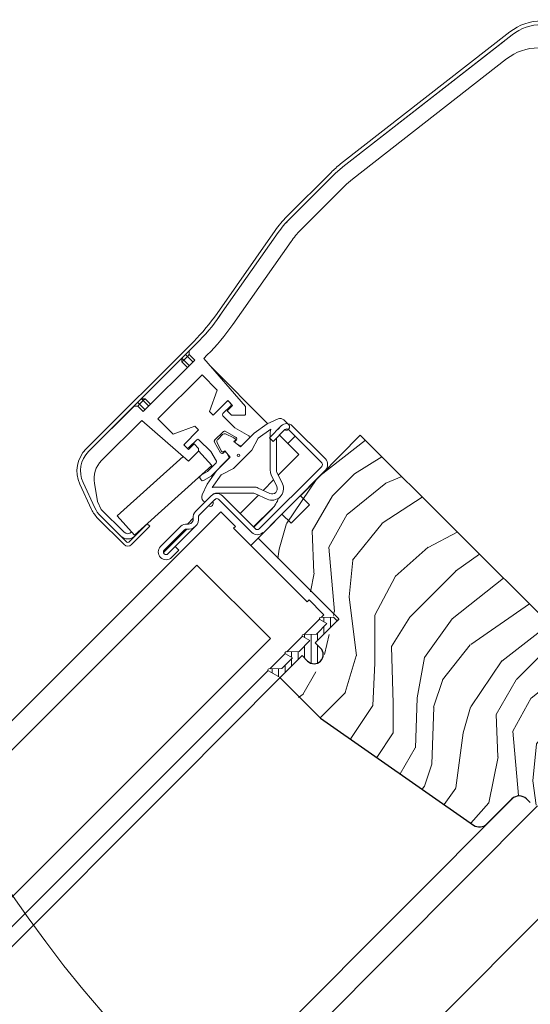
# Model space of a CAD drawing. Units: millimetres. Extents: x -23272466 to 44913, y -22484634 to 188.
# Drawn here: x -23269874 to -23269776, y -22483238 to -22483048 of the extents above; entities that cross this region are included whole.
import ezdxf

# ---------------------------------------------------------------- set-up
doc = ezdxf.new("R2010")
doc.units = ezdxf.units.MM
doc.linetypes.add('SLD-SOLID', pattern=[0])
doc.layers.get('0').update_dxf_attribs({"lineweight": 20})
for name, color, linetype, lineweight in [('KEYLITE IN VIEW', 253, 'Continuous', 5), ('KEYLITE ROOF WINDOW FLASHING', 7, 'Continuous', 18), ('KEYLITE ROOF WINDOW GLASS', 7, 'Continuous', 18), ('KEYLITE ROOF WINDOW HATCH', 7, 'Continuous', 13), ('KEYLITE ROOF WINDOW SEAL', 7, 'Continuous', 13), ('KONTUR GRUBY', 7, 'Continuous', 30)]:
    doc.layers.add(name, color=color, linetype=linetype, lineweight=lineweight)
doc.layers.add('KEYLITE TEXT', color=7, linetype='Continuous', lineweight=18, true_color=0x3b3b3b)
doc.styles.get("Standard").update_dxf_attribs({"font": 'arial.ttf'})
doc.dimstyles.get("Standard").update_dxf_attribs({"dimtxt": 0.18, "dimasz": 0.18, "dimexe": 0.18, "dimexo": 0.0625, "dimgap": 0.09, "dimtad": 0, "dimtih": 1, "dimtoh": 1, "dimdec": 4, "dimzin": 0, "dimdsep": 46, "dimtxsty": 'Standard', "dimcen": 0.09, "dimadec": 0, "dimazin": 0, "dimtfac": 1, "dimtdec": 4, "dimtofl": 0, "dimtmove": 0, "dimatfit": 3, "dimfxl": 1, "dimtolj": 1, "dimtzin": 0, "dimarcsym": 0})

msp = doc.modelspace()

# ---------------------------------------------------------------- hatches: boundary and pattern name
at = {"layer": 'KEYLITE ROOF WINDOW HATCH'}
h = msp.add_hatch(dxfattribs=at)
h.set_pattern_fill('WOOD_3', color=256, scale=50, angle=45, style=0, pattern_type=2)
h.set_pattern_definition([(40.2364, (-23267654.8693, -22487049.865), (-424.2638028, -353.5537234), [6.0208, -596.05895]), (56.3099, (-23267650.273, -22487045.976), (106.066127, 176.776638), [7.64855, -247.30245]), (90, (-23267646.03, -22487039.612), (-35.35535, 35.35535), [5.65685, -65.0538]), (91.8476, (-23267646.0304, -22487033.9552), (-35.3551518, 1025.3048459), [10.96585, -1085.61975]), (57.9946, (-23267646.384, -22487022.995), (-247.4874862, -388.908671), [6.67085, -660.41235]), (45, (-23267642.85, -22487017.34), (-3e-12, 70.7107), [12.5, -37.5]), (35.5377, (-23267634.01, -22487008.499), (-212.131996, -141.42145), [6.08275, -298.05535]), (39.2894, (-23267664.415, -22487040.319), (-353.5534167, -282.8426456), [5.02495, -497.46885]), (45, (-23267660.526, -22487037.137), (-3e-12, 70.7107), [7.5, -42.5]), (73.3008, (-23267655.223, -22487031.834), (176.776209, 601.0409052), [7.3824, -730.85875]), (97.125, (-23267653.1015, -22487024.763), (35.3552413, -318.1980856), [11.40175, -558.68595]), (84.2894, (-23267654.5157, -22487013.449), (35.3553747, 388.9087393), [7.10635, -703.5272]), (51.3402, (-23267653.8086, -22487006.378), (247.4872965, 318.198086), [9.0554, -443.71385]), (33.1113, (-23267648.1518, -22486999.307), (-601.041041, -388.9082618), [9.70825, -961.11615]), (38.2902, (-23267675.3754, -22487029.359), (353.5532095, 282.842964), [8.5586, -847.3035]), (48.3665, (-23267668.658, -22487024.0557), (530.3296743, 601.0411276), [8.5147, -842.95465]), (78.6901, (-23267663.001, -22487017.692), (-35.355276, -106.06605), [9.0139, -171.2637]), (92.4896, (-23267661.2332, -22487008.853), (-35.3559739, 742.4620988), [8.1394, -805.8016]), (59.9314, (-23267661.5868, -22487000.7212), (282.842839, 494.974658), [7.7621, -768.44665]), (45, (-23267657.7, -22486994.004), (-3e-12, 70.7107), [6, -44]), (32.0054, (-23267653.455, -22486989.761), (388.908671, 247.4874862), [6.67085, -660.41235]), (45, (-23267637.9, -22487044.915), (-3e-12, 70.7107), [0, -50]), (268.1524, (-23267638.2523, -22487034.6623), (35.3551518, 1025.3048459), [10.96585, -1085.61975]), (251.5651, (-23267673.961, -22487010.267), (8e-05, -70.7107), [4.47215, -107.33125]), (233.1301, (-23267675.3754, -22487014.51), (-176.77671, -247.487343), [7.07105, -346.4823]), (201.8014, (-23267679.618, -22487020.1667), (-247.487411, -106.065961), [3.8079, -376.98075]), (71.5651, (-23267638.252, -22487034.662), (-8e-05, 70.7107), [5.59015, -106.21325]), (51.7098, (-23267636.4845, -22487029.359), (-282.842964, -353.5532095), [8.5586, -847.3035]), (34.8753, (-23267631.1812, -22487022.6415), (707.10704205, 494.9744004), [14.22145, -1407.9248]), (34.6952, (-23267650.98, -22487053.7542), (247.487226, 176.7769104), [5.59015, -553.4268]), (60.5241, (-23267646.384, -22487050.5723), (-282.8428273, -494.9747045), [9.34075, -924.7363]), (87.8789, (-23267641.7878, -22487042.4405), (-35.3553758, -883.8834958), [9.5525, -945.69615]), (79.6952, (-23267641.4343, -22487032.8946), (106.0655098, 601.0408654), [7.9057, -782.6637]), (54.4623, (-23267640.02, -22487025.116), (141.42145, 212.131996), [9.12415, -295.014]), (38.4181, (-23267634.7167, -22487017.6918), (-671.75102275, -530.33060694), [13.08625, -1295.539]), (36.8699, (-23267659.819, -22487044.9154), (-247.487343, -176.77671), [7.07105, -346.4823]), (56.3099, (-23267654.162, -22487040.673), (106.066127, 176.776638), [7.64855, -247.30245]), (87.5104, (-23267649.9195, -22487034.3088), (-35.3559739, -742.4620988), [8.1394, -805.8016]), (90, (-23267649.566, -22487026.177), (-35.35535, 35.35535), [9.1924, -61.5183]), (62.354, (-23267649.566, -22487016.9847), (-318.1983173, -601.040641), [8.38155, -829.7712]), (41.6335, (-23267645.677, -22487009.56), (-601.0411276, -530.3296743), [8.5147, -842.95465]), (27.8973, (-23267639.313, -22487003.9032), (459.6193096, 247.487594), [6.80075, -673.2728]), (36.2538, (-23267668.658, -22487036.0766), (282.8428374, 212.1318625), [6.57645, -651.07085]), (59.9314, (-23267663.3546, -22487032.1875), (282.842839, 494.974658), [7.7621, -768.44665]), (77.0054, (-23267659.4655, -22487025.47), (-70.710602, -282.842714), [9.434, -462.2651]), (94.8991, (-23267657.3442, -22487016.2776), (70.7108149, -848.52813705), [12.41975, -1229.5545]), (60.9454, (-23267658.405, -22487003.903), (-106.066026, -176.776696), [7.2801, -356.7254]), (38.991, (-23267654.8693, -22486997.5392), (388.9086967, 318.1980669), [9.5525, -945.69615]), (21.8014, (-23267647.4447, -22486991.529), (247.487411, 106.065961), [3.8079, -376.98075]), (35.5377, (-23267679.2645, -22487025.47), (-212.131996, -141.42145), [6.08275, -298.05535]), (55.008, (-23267674.3147, -22487021.9344), (318.197913, 459.6195148), [8.63135, -854.5025]), (82.4054, (-23267669.365, -22487014.8634), (106.0653989, 813.1728838), [10.70045, -1059.34625]), (74.0546, (-23267632.5954, -22487039.612), (106.06603, 388.908744), [5.1478, -509.6337]), (55.7843, (-23267631.1812, -22487034.6623), (-459.6193708, -671.751444), [10.6888, -1058.18915]), (37.875, (-23267625.171, -22487025.8235), (-282.842665, -212.1321085), [12.0934, -391.0195])])
edge = h.paths.add_edge_path()
edge.add_line((-23269823.841, -22483175.725), (-23269819.598, -22483171.482))
edge.add_line((-23269819.598, -22483171.482), (-23269815.709, -22483175.371))
edge.add_line((-23269815.709, -22483175.371), (-23269813.234, -22483172.896))
edge.add_line((-23269813.234, -22483172.896), (-23269817.123, -22483169.007))
edge.add_line((-23269817.123, -22483169.007), (-23269812.527, -22483164.411))
edge.add_line((-23269812.527, -22483164.411), (-23269828.384, -22483148.086))
edge.add_line((-23269828.384, -22483148.086), (-23269808.731, -22483128.291))
edge.add_line((-23269808.731, -22483128.291), (-23269782.21, -22483154.812))
edge.add_line((-23269782.21, -22483154.812), (-23269770.007, -22483166.908))
edge.add_line((-23269770.007, -22483166.908), (-23269768.062, -22483168.852))
edge.add_line((-23269768.062, -22483168.852), (-23269766.471, -22483170.443))
edge.add_line((-23269766.471, -22483170.443), (-23269764.88, -22483172.034))
edge.add_line((-23269764.88, -22483172.034), (-23269762.759, -22483174.155))
edge.add_line((-23269762.759, -22483174.155), (-23269761.168, -22483175.746))
edge.add_line((-23269761.168, -22483175.746), (-23269759.577, -22483177.337))
edge.add_line((-23269759.577, -22483177.337), (-23269755.688, -22483181.227))
edge.add_line((-23269755.688, -22483181.227), (-23269773.365, -22483198.904))
edge.add_arc((-23269774.78, -22483197.49), 2, 225.00002, 314.99992, ccw=False)
edge.add_line((-23269776.194, -22483198.904), (-23269776.901, -22483198.197))
edge.add_arc((-23269778.315, -22483199.611), 2, 45.00004, 134.99986)
edge.add_line((-23269779.729, -22483198.197), (-23269784.536, -22483203.004))
edge.add_arc((-23269785.95, -22483201.59), 2, 234.99984, 315.00012, ccw=False)
edge.add_line((-23269787.098, -22483203.228), (-23269816.499, -22483182.641))
edge.add_line((-23269816.499, -22483182.641), (-23269823.841, -22483175.725))

# ---------------------------------------------------------------- linework, layer by layer
at = {"linetype": 'SLD-SOLID'}
msp.add_line((-23269828.384, -22483148.086), (-23269829.799, -22483149.5), dxfattribs=at)
msp.add_circle((-23269677.034, -22483082.318), 239.812)
at = {"layer": 'KEYLITE IN VIEW'}
for p, q in [((-23269843.925, -22483194.849), (-23269824.139, -22483174.953)), ((-23269987.134, -22483338.272), (-23269843.925, -22483194.849)), ((-23269953.191, -22483372.215), (-23269779.256, -22483198.018)), ((-23269949.865, -22483375.541), (-23269774.644, -22483199.583)), ((-23269939.146, -22483386.259), (-23269754.393, -22483201.228))]:
    msp.add_line(p, q, dxfattribs=at)
at = {"layer": 'KEYLITE ROOF WINDOW FLASHING', "linetype": 'Continuous', "lineweight": 15}
for p, q in [((-23269812.508, -22483076.134), (-23269779.983, -22483050.723)), ((-23269812.077, -22483076.685), (-23269779.552, -22483051.274)), ((-23269781.099, -22483052.483), (-23269812.077, -22483076.686)), ((-23269810.23, -22483079.05), (-23269780.629, -22483055.923)), ((-23269814.337, -22483077.752), (-23269822.841, -22483086.256)), ((-23269813.842, -22483078.248), (-23269822.347, -22483086.752)), ((-23269813.842, -22483078.247), (-23269822.346, -22483086.751)), ((-23269820.225, -22483088.873), (-23269811.721, -22483080.369)), ((-23269825.082, -22483088.927), (-23269836.274, -22483104.911)), ((-23269824.508, -22483089.328), (-23269835.701, -22483105.313)), ((-23269824.509, -22483089.329), (-23269835.701, -22483105.313)), ((-23269833.244, -22483107.034), (-23269822.052, -22483091.05)), ((-23269822.051, -22483091.049), (-23269833.243, -22483107.034)), ((-23269833.243, -22483107.033), (-23269833.243, -22483107.034)), ((-23269861.455, -22483130.952), (-23269840.756, -22483110.253)), ((-23269860.96, -22483131.447), (-23269840.261, -22483110.748)), ((-23269840.262, -22483110.748), (-23269841.614, -22483112.101)), ((-23269841.614, -22483112.808), (-23269841.614, -22483112.101)), ((-23269840.554, -22483113.869), (-23269850.453, -22483123.768)), ((-23269843.029, -22483114.222), (-23269843.029, -22483113.515)), ((-23269842.675, -22483113.869), (-23269843.029, -22483113.515)), ((-23269842.675, -22483113.869), (-23269843.029, -22483114.222)), ((-23269841.968, -22483113.162), (-23269842.675, -22483113.869)), ((-23269842.675, -22483113.869), (-23269841.614, -22483114.929)), ((-23269841.968, -22483113.162), (-23269842.321, -22483112.808)), ((-23269841.614, -22483112.808), (-23269841.968, -22483113.162)), ((-23269840.907, -22483114.222), (-23269841.968, -22483113.162)), ((-23269841.614, -22483112.808), (-23269840.554, -22483113.869)), ((-23269838.835, -22483113.565), (-23269838.14, -22483112.869)), ((-23269838.835, -22483113.564), (-23269830.795, -22483122.813)), ((-23269838.835, -22483113.565), (-23269830.796, -22483122.813)), ((-23269841.968, -22483115.283), (-23269843.029, -22483114.222)), ((-23269826.49, -22483126.094), (-23269837.603, -22483114.981)), ((-23269839.14, -22483116.697), (-23269847.625, -22483125.182)), ((-23269836.216, -22483119.621), (-23269839.14, -22483116.697)), ((-23269837.725, -22483123.768), (-23269836.216, -22483119.621)), ((-23269850.453, -22483121.647), (-23269851.16, -22483122.354)), ((-23269850.807, -22483121.293), (-23269850.1, -22483121.293)), ((-23269850.807, -22483121.293), (-23269850.453, -22483121.647)), ((-23269850.099, -22483121.293), (-23269850.806, -22483121.293)), ((-23269850.1, -22483121.293), (-23269850.453, -22483121.647)), ((-23269849.393, -22483122.707), (-23269850.453, -22483121.647)), ((-23269850.1, -22483121.293), (-23269849.039, -22483122.354)), ((-23269850.099, -22483121.293), (-23269849.038, -22483122.353)), ((-23269834.19, -22483121.647), (-23269837.018, -22483124.475)), ((-23269833.271, -22483122.566), (-23269834.19, -22483121.647)), ((-23269852.221, -22483122.707), (-23269860.961, -22483131.447)), ((-23269852.221, -22483122.707), (-23269851.514, -22483122.707)), ((-23269851.514, -22483122), (-23269851.16, -22483122.354)), ((-23269851.16, -22483122.354), (-23269851.514, -22483122.707)), ((-23269850.453, -22483123.768), (-23269851.514, -22483122.707)), ((-23269851.16, -22483122.354), (-23269850.1, -22483123.415)), ((-23269835.144, -22483124.156), (-23269833.623, -22483122.636)), ((-23269834.331, -22483123.627), (-23269833.271, -22483122.566)), ((-23269833.483, -22483124.475), (-23269834.331, -22483123.627)), ((-23269833.623, -22483122.212), (-23269833.977, -22483121.858)), ((-23269830.796, -22483122.813), (-23269830.796, -22483124.334)), ((-23269830.795, -22483124.333), (-23269830.795, -22483122.813)), ((-23269858.454, -22483133.183), (-23269850.757, -22483125.486)), ((-23269850.757, -22483125.486), (-23269841.754, -22483133.313)), ((-23269844.701, -22483128.106), (-23269847.625, -22483125.182)), ((-23269844.7, -22483128.105), (-23269847.624, -22483125.182)), ((-23269837.018, -22483124.475), (-23269837.725, -22483123.768)), ((-23269832.85, -22483126.875), (-23269835.144, -22483124.581)), ((-23269830.937, -22483124.475), (-23269833.483, -22483124.475)), ((-23269830.796, -22483124.334), (-23269830.937, -22483124.475)), ((-23269830.795, -22483124.333), (-23269830.796, -22483124.334)), ((-23269826.622, -22483126.155), (-23269824.537, -22483125.183)), ((-23269823.408, -22483125.382), (-23269822.489, -22483126.301)), ((-23269840.554, -22483126.597), (-23269844.701, -22483128.106)), ((-23269840.553, -22483126.596), (-23269844.7, -22483128.105)), ((-23269842.675, -22483130.132), (-23269839.847, -22483127.304)), ((-23269839.847, -22483127.304), (-23269840.554, -22483126.597)), ((-23269839.846, -22483127.303), (-23269840.553, -22483126.596)), ((-23269830.18, -22483128.416), (-23269832.85, -22483126.875)), ((-23269826.622, -22483126.155), (-23269829.165, -22483127.936)), ((-23269828.391, -22483128.859), (-23269825.933, -22483127.138)), ((-23269826.197, -22483128.786), (-23269823.934, -22483126.523)), ((-23269823.227, -22483127.23), (-23269825.49, -22483129.493)), ((-23269823.949, -22483126.538), (-23269824.595, -22483127.184)), ((-23269816.156, -22483133.594), (-23269822.52, -22483127.23)), ((-23269821.813, -22483126.523), (-23269815.449, -22483132.887)), ((-23269841.684, -22483130.697), (-23269840.164, -22483129.177)), ((-23269839.74, -22483129.177), (-23269837.446, -22483131.471)), ((-23269836.726, -22483129.274), (-23269835.047, -22483127.595)), ((-23269835.199, -22483128.171), (-23269836.149, -22483129.122)), ((-23269834.685, -22483127.547), (-23269832.623, -22483128.738)), ((-23269833.022, -22483128.823), (-23269834.634, -22483128.072)), ((-23269832.81, -22483129.035), (-23269833.022, -22483128.823)), ((-23269833.022, -22483129.53), (-23269832.81, -22483129.318)), ((-23269832.56, -22483129.21), (-23269832.74, -22483129.389)), ((-23269829.165, -22483127.936), (-23269831.785, -22483130.556)), ((-23269831.508, -22483130.279), (-23269830.117, -22483128.888)), ((-23269828.391, -22483128.859), (-23269829.593, -22483131.192)), ((-23269825.49, -22483129.493), (-23269826.197, -22483128.786)), ((-23269826.029, -22483128.618), (-23269826.029, -22483127.75)), ((-23269826.029, -22483135.109), (-23269826.029, -22483128.953)), ((-23269824.829, -22483128.833), (-23269824.829, -22483135.109)), ((-23269822.664, -22483129.92), (-23269824.29, -22483128.294)), ((-23269820.543, -22483132.041), (-23269824.29, -22483128.294)), ((-23269821.247, -22483128.503), (-23269822.664, -22483129.92)), ((-23269841.756, -22483131.051), (-23269842.675, -22483130.132)), ((-23269842.462, -22483130.344), (-23269842.674, -22483130.131)), ((-23269842.462, -22483130.344), (-23269842.109, -22483130.697)), ((-23269841.755, -22483131.051), (-23269842.109, -22483130.697)), ((-23269840.695, -22483129.991), (-23269841.756, -22483131.051)), ((-23269840.694, -22483129.99), (-23269840.695, -22483129.991)), ((-23269839.847, -22483130.839), (-23269840.695, -22483129.991)), ((-23269839.846, -22483130.839), (-23269840.694, -22483129.99)), ((-23269839.847, -22483130.839), (-23269839.847, -22483131.405)), ((-23269839.846, -22483131.31), (-23269839.846, -22483130.839)), ((-23269835.583, -22483131.698), (-23269836.773, -22483129.636)), ((-23269836.249, -22483129.686), (-23269835.497, -22483131.298)), ((-23269829.593, -22483131.192), (-23269833.128, -22483134.728)), ((-23269831.785, -22483130.556), (-23269833.022, -22483129.53)), ((-23269832.677, -22483129.861), (-23269831.87, -22483130.327)), ((-23269842.812, -22483132.393), (-23269855.479, -22483143.841)), ((-23269841.754, -22483133.313), (-23269839.847, -22483131.405)), ((-23269837.288, -22483134.141), (-23269839.847, -22483131.31)), ((-23269837.446, -22483131.471), (-23269836.393, -22483133.294)), ((-23269837.414, -22483136.185), (-23269834.041, -22483132.812)), ((-23269833.765, -22483132.536), (-23269836.385, -22483135.155)), ((-23269835.497, -22483131.298), (-23269835.285, -22483131.51)), ((-23269834.932, -22483131.581), (-23269835.111, -22483131.76)), ((-23269835.002, -22483131.51), (-23269834.79, -22483131.298)), ((-23269834.79, -22483131.298), (-23269833.765, -22483132.536)), ((-23269833.994, -22483132.45), (-23269834.46, -22483131.643)), ((-23269820.543, -22483132.041), (-23269824.498, -22483135.997)), ((-23269852.127, -22483147.55), (-23269837.288, -22483134.141)), ((-23269836.441, -22483133.656), (-23269838.09, -22483135.305)), ((-23269833.128, -22483134.728), (-23269835.462, -22483135.93)), ((-23269828.177, -22483146.322), (-23269816.156, -22483134.301)), ((-23269839.546, -22483136.492), (-23269839.296, -22483136.925)), ((-23269838.09, -22483135.305), (-23269839.436, -22483136.082)), ((-23269838.886, -22483137.035), (-23269837.414, -22483136.185)), ((-23269836.385, -22483135.155), (-23269838.166, -22483137.699)), ((-23269837.183, -22483138.387), (-23269835.462, -22483135.93)), ((-23269824.797, -22483138.194), (-23269825.842, -22483135.954)), ((-23269824.754, -22483135.447), (-23269823.71, -22483137.687)), ((-23269860.376, -22483142.608), (-23269862.65, -22483137.73)), ((-23269862.017, -22483137.435), (-23269859.743, -22483142.311)), ((-23269859.741, -22483142.312), (-23269862.016, -22483137.434)), ((-23269859.842, -22483137.586), (-23269859.843, -22483137.586)), ((-23269859.843, -22483137.587), (-23269859.237, -22483141.022)), ((-23269859.842, -22483137.586), (-23269859.236, -22483141.021)), ((-23269839.138, -22483139.783), (-23269838.166, -22483137.699)), ((-23269836.571, -22483138.291), (-23269829.211, -22483138.291)), ((-23269828.366, -22483138.479), (-23269826.126, -22483139.523)), ((-23269825.401, -22483136.9), (-23269827.421, -22483138.919)), ((-23269840.409, -22483142.999), (-23269837.369, -22483139.958)), ((-23269836.662, -22483140.665), (-23269839.702, -22483143.706)), ((-23269829.211, -22483139.491), (-23269836.571, -22483139.491)), ((-23269829.591, -22483147.029), (-23269835.955, -22483140.665)), ((-23269835.248, -22483139.958), (-23269828.884, -22483146.322)), ((-23269828.324, -22483139.822), (-23269831.853, -22483143.352)), ((-23269826.634, -22483140.611), (-23269828.873, -22483139.566)), ((-23269858.516, -22483142.575), (-23269859.229, -22483141.047)), ((-23269859.228, -22483141.046), (-23269858.516, -22483142.574)), ((-23269854.13, -22483146.961), (-23269858.517, -22483142.573)), ((-23269858.516, -22483142.575), (-23269854.13, -22483146.961)), ((-23269838.631, -22483141.22), (-23269838.938, -22483140.913)), ((-23269829.237, -22483145.968), (-23269825.704, -22483142.436)), ((-23269829.225, -22483145.981), (-23269825.692, -22483142.448)), ((-23269825.704, -22483142.436), (-23269825.692, -22483142.448)), ((-23269854.13, -22483149.365), (-23269859.18, -22483144.315)), ((-23269854.837, -22483147.668), (-23269858.687, -22483143.818)), ((-23269853.635, -22483148.87), (-23269858.685, -22483143.82)), ((-23269855.479, -22483143.841), (-23269852.127, -22483147.55)), ((-23269840.834, -22483144.271), (-23269841.965, -22483145.403)), ((-23269832.561, -22483144.059), (-23269832.561, -22483144.059)), ((-23269853.211, -22483148.87), (-23269849.675, -22483145.335)), ((-23269849.18, -22483145.83), (-23269852.716, -22483149.365)), ((-23269849.898, -22483145.536), (-23269849.888, -22483145.547)), ((-23269849.887, -22483145.546), (-23269849.898, -22483145.536)), ((-23269849.675, -22483145.335), (-23269849.18, -22483145.83)), ((-23269847.127, -22483149.716), (-23269843.238, -22483145.827)), ((-23269844.299, -22483149.716), (-23269840.409, -22483145.827)), ((-23269852.686, -22483146.931), (-23269852.716, -22483146.961)), ((-23269842.107, -22483146.393), (-23269846.561, -22483150.847)), ((-23269842.531, -22483146.534), (-23269846.42, -22483150.423)), ((-23269829.591, -22483147.029), (-23269829.591, -22483147.029)), ((-23269845.713, -22483151.13), (-23269844.299, -22483149.716)), ((-23269844.299, -22483149.716), (-23269843.591, -22483150.423))]:
    msp.add_line(p, q, dxfattribs=at)
at = {"layer": 'KEYLITE ROOF WINDOW FLASHING', "linetype": 'SLD-SOLID'}
msp.add_line((-23269845.007, -22483151.839), (-23269843.591, -22483150.423), dxfattribs=at)
at = {"layer": 'KEYLITE ROOF WINDOW FLASHING', "linetype": 'Continuous', "lineweight": 15}
msp.add_circle((-23269832.138, -22483132.182), 0.25, dxfattribs=at)
for centre, radius, start, end in [((-23269773.826, -22483058.603), 10, 90, 128), ((-23269773.826, -22483058.603), 9.3, 90, 128), ((-23269774.473, -22483063.803), 10, 90, 128), ((-23269800.194, -22483091.894), 20, 128, 135), ((-23269800.194, -22483091.894), 19.3, 128, 135), ((-23269800.195, -22483091.895), 19.3, 128, 135), ((-23269800.195, -22483091.895), 16.3, 128, 135), ((-23269808.699, -22483100.398), 20, 135, 145), ((-23269808.699, -22483100.399), 19.3, 135, 145), ((-23269808.699, -22483100.398), 19.3, 135, 145), ((-23269808.699, -22483100.399), 16.3, 135, 145), ((-23269808.699, -22483100.398), 16.3, 135, 145), ((-23269869.04, -22483081.968), 40, 315, 325), ((-23269869.041, -22483081.969), 40.7, 315, 325), ((-23269869.04, -22483081.968), 40.7, 315, 325), ((-23269869.041, -22483081.969), 43.7, 315, 325), ((-23269834.189, -22483122.07), 0.3, 45, 135), ((-23269833.836, -22483122.424), 0.3, 315, 45), ((-23269834.932, -22483124.368), 0.3, 135, 225), ((-23269824.115, -22483126.089), 1, 45, 115), ((-23269824.029, -22483127.75), 2, 162.18604, 180), ((-23269822.873, -22483127.584), 1.5, 45, 135), ((-23269822.913, -22483126.726), 0.6, 238.10696, 45), ((-23269822.873, -22483127.584), 0.5, 45, 135), ((-23269839.952, -22483129.389), 0.3, 45, 135), ((-23269836.513, -22483129.486), 0.3, 135, 210), ((-23269835.796, -22483129.475), 0.5, 135, 205), ((-23269834.845, -22483128.525), 0.5, 65, 135), ((-23269834.835, -22483127.807), 0.3, 60, 135), ((-23269832.952, -22483129.177), 0.2, 315, 45), ((-23269832.773, -22483128.998), 0.3, 315, 60), ((-23269830.33, -22483128.676), 0.3, 315, 60), ((-23269857.212, -22483135.194), 6, 135, 205), ((-23269842.25, -22483130.131), 0.3, 135, 225), ((-23269841.897, -22483130.485), 0.3, 225, 315), ((-23269832.527, -22483129.601), 0.3, 135, 240), ((-23269831.72, -22483130.067), 0.3, 240, 315), ((-23269857.213, -22483135.195), 5.3, 135, 205), ((-23269857.212, -22483135.194), 5.3, 135, 205), ((-23269835.323, -22483131.548), 0.3, 210, 315), ((-23269835.144, -22483131.369), 0.2, 225, 315), ((-23269834.719, -22483131.793), 0.3, 30, 135), ((-23269834.254, -22483132.6), 0.3, 315, 30), ((-23269816.509, -22483133.948), 1.5, 315, 45), ((-23269854.918, -22483136.718), 5, 135, 190), ((-23269854.918, -22483136.719), 5, 135, 190), ((-23269836.653, -22483133.444), 0.3, 315, 30), ((-23269816.509, -22483133.948), 0.5, 315, 45), ((-23269839.286, -22483136.342), 0.3, 120, 210), ((-23269824.029, -22483135.109), 2, 180, 205), ((-23269824.029, -22483135.109), 0.8, 180, 205), ((-23269839.036, -22483136.775), 0.3, 210, 300), ((-23269836.571, -22483140.291), 2, 90, 107.81396), ((-23269829.211, -22483140.291), 2, 65, 90), ((-23269825.704, -22483138.617), 2.2, 245, 25), ((-23269825.704, -22483138.617), 1, 245, 25), ((-23269838.231, -22483140.206), 1, 155, 225), ((-23269836.308, -22483141.019), 1.5, 45, 135), ((-23269836.571, -22483140.291), 0.8, 90, 144.97752), ((-23269836.308, -22483141.019), 0.5, 45, 135), ((-23269829.211, -22483140.291), 0.8, 65, 90), ((-23269829.241, -22483138.9), 5.001, 315.00018, 341.95493), ((-23269829.228, -22483138.912), 5.001, 314.99966, 342.27331), ((-23269854.94, -22483140.071), 5.3, 205, 225), ((-23269854.938, -22483140.073), 5.3, 205, 225), ((-23269859.138, -22483141.004), 0.1, 190, 205), ((-23269837.595, -22483141.408), 0.6, 237.97998, 32.02002), ((-23269854.938, -22483140.073), 6, 205, 225), ((-23269841.824, -22483144.413), 2, 261.8699, 8.1301), ((-23269841.824, -22483144.413), 1, 261.8699, 8.1301), ((-23269839.349, -22483144.059), 1.5, 135, 188.1301), ((-23269839.349, -22483144.059), 0.5, 135, 188.1301), ((-23269842.177, -22483146.888), 1.5, 81.8699, 135), ((-23269828.53, -22483145.968), 0.5, 225, 315), ((-23269853.423, -22483146.254), 2, 225, 315), ((-23269853.423, -22483146.254), 1, 225, 315), ((-23269853.422, -22483146.253), 1, 225, 315), ((-23269842.177, -22483146.888), 0.5, 81.8699, 135), ((-23269828.53, -22483145.968), 1.5, 225, 315), ((-23269853.423, -22483148.658), 1, 225, 315), ((-23269853.423, -22483148.658), 0.3, 225, 315), ((-23269846.066, -22483150.777), 1.5, 135, 315), ((-23269846.066, -22483150.777), 0.5, 135, 315)]:
    msp.add_arc(centre, radius, start, end, dxfattribs=at)
at = {"layer": 'KEYLITE ROOF WINDOW GLASS', "linetype": 'SLD-SOLID'}
for p, q in [((-23270008.943, -22483316.463), (-23269835.536, -22483143.056)), ((-23269832.722, -22483145.87), (-23269835.536, -22483143.056)), ((-23269833.075, -22483146.223), (-23269832.722, -22483145.87)), ((-23269818.933, -22483160.365), (-23269833.075, -22483146.223)), ((-23270006.129, -22483319.277), (-23269840.146, -22483153.294)), ((-23269826.249, -22483167.192), (-23269840.146, -22483153.294)), ((-23269818.933, -22483160.365), (-23269818.579, -22483160.012)), ((-23269816.01, -22483162.581), (-23269818.579, -22483160.012)), ((-23269816.25, -22483163.368), (-23269815.737, -22483162.855)), ((-23269815.737, -22483162.855), (-23269816.01, -22483162.581)), ((-23269819.538, -22483166.656), (-23269816.57, -22483163.688)), ((-23269826.004, -22483167.436), (-23269826.249, -22483167.192)), ((-23269822.861, -22483169.978), (-23269819.858, -22483166.976)), ((-23269991.987, -22483333.419), (-23269826.004, -22483167.436)), ((-23269826.149, -22483173.266), (-23269823.18, -22483170.298)), ((-23269989.144, -22483336.262), (-23269826.468, -22483173.586))]:
    msp.add_line(p, q, dxfattribs=at)
at = {"layer": 'KEYLITE ROOF WINDOW SEAL', "linetype": 'SLD-SOLID'}
for p, q in [((-23269813.886, -22483163.286), (-23269816.413, -22483163.374)), ((-23269813.179, -22483163.993), (-23269813.886, -22483163.286)), ((-23269815.137, -22483164.537), (-23269817.174, -22483166.574)), ((-23269816.506, -22483163.747), (-23269815.137, -22483164.537)), ((-23269819.794, -22483167.035), (-23269818.425, -22483167.825)), ((-23269817.174, -22483166.574), (-23269819.701, -22483166.662)), ((-23269818.425, -22483167.825), (-23269820.496, -22483169.896)), ((-23269823.116, -22483170.357), (-23269821.748, -22483171.147)), ((-23269820.496, -22483169.896), (-23269823.023, -22483169.984)), ((-23269821.748, -22483171.147), (-23269823.784, -22483173.184)), ((-23269826.404, -22483173.645), (-23269824.139, -22483174.953)), ((-23269823.784, -22483173.184), (-23269826.311, -22483173.272))]:
    msp.add_line(p, q, dxfattribs=at)
at = {"layer": 'KEYLITE ROOF WINDOW SEAL'}
for p, q in [((-23269815.73, -22483164.195), (-23269815.731, -22483163.35)), ((-23269814.44, -22483165.254), (-23269814.444, -22483163.305)), ((-23269815.728, -22483166.541), (-23269815.729, -22483165.129)), ((-23269819.445, -22483167.245), (-23269819.445, -22483166.684)), ((-23269818.195, -22483172.166), (-23269818.195, -22483166.609)), ((-23269816.945, -22483167.759), (-23269816.945, -22483166.345)), ((-23269819.445, -22483171.161), (-23269819.445, -22483168.845)), ((-23269816.945, -22483172.129), (-23269816.945, -22483168.712)), ((-23269821.945, -22483171.033), (-23269821.945, -22483169.946)), ((-23269820.695, -22483171.509), (-23269820.695, -22483169.903)), ((-23269823.195, -22483174.009), (-23269823.195, -22483172.595)), ((-23269821.945, -22483172.759), (-23269821.945, -22483171.345)), ((-23269825.695, -22483174.054), (-23269825.695, -22483173.251)), ((-23269824.445, -22483174.776), (-23269824.445, -22483173.207))]:
    msp.add_line(p, q, dxfattribs=at)
at = {"layer": 'KEYLITE ROOF WINDOW SEAL', "linetype": 'SLD-SOLID'}
for centre in [(-23269816.406, -22483163.574), (-23269819.694, -22483166.862), (-23269823.015, -22483170.184), (-23269826.304, -22483173.472)]:
    msp.add_arc(centre, 0.2, 92, 240, dxfattribs=at)
at = {"layer": 'KONTUR GRUBY', "ltscale": 5}
for p, q in [((-23269808.731, -22483128.291), (-23269820.253, -22483139.954)), ((-23269755.689, -22483181.332), (-23269808.731, -22483128.291))]:
    msp.add_line(p, q, dxfattribs=at)
at = {"layer": 'KONTUR GRUBY', "linetype": 'Continuous', "lineweight": 15}
msp.add_line((-23269815.449, -22483135.008), (-23269828.384, -22483148.086), dxfattribs=at)
at = {"layer": 'KONTUR GRUBY', "linetype": 'SLD-SOLID'}
for p, q in [((-23269820.253, -22483139.954), (-23269818.485, -22483141.722)), ((-23269818.485, -22483141.722), (-23269822.02, -22483145.257)), ((-23269823.788, -22483143.489), (-23269828.384, -22483148.086)), ((-23269822.02, -22483145.257), (-23269823.788, -22483143.489)), ((-23269828.384, -22483148.086), (-23269812.828, -22483163.642)), ((-23269813.179, -22483163.993), (-23269817.422, -22483168.235)), ((-23269812.828, -22483163.642), (-23269813.179, -22483163.993)), ((-23269816.945, -22483168.712), (-23269817.422, -22483168.235)), ((-23269816.381, -22483169.276), (-23269816.945, -22483168.712)), ((-23269824.139, -22483174.953), (-23269819.896, -22483170.71)), ((-23269818.856, -22483171.751), (-23269819.896, -22483170.71)), ((-23269824.142, -22483174.956), (-23269816.364, -22483182.734)), ((-23269816.364, -22483182.734), (-23269786.962, -22483203.321)), ((-23269784.401, -22483203.097), (-23269779.594, -22483198.29)), ((-23269776.766, -22483198.29), (-23269776.058, -22483198.997))]:
    msp.add_line(p, q, dxfattribs=at)
for centre, radius, start, end in [((-23269817.618, -22483170.514), 1.75, 225, 45), ((-23269778.18, -22483199.704), 2, 45, 135), ((-23269785.815, -22483201.683), 2, 235, 315)]:
    msp.add_arc(centre, radius, start, end, dxfattribs=at)

# ---------------------------------------------------------------- leaders
at = {"layer": 'KEYLITE TEXT', "ltscale": 25.4}
msp.add_leader([(-23269662.548, -22483067.786), (-23269952.205, -22482951.149)], dimstyle='Standard', override={"dimscale": 100, "dimasz": 0.3}, dxfattribs=at)

doc.saveas('drawing.dxf')
